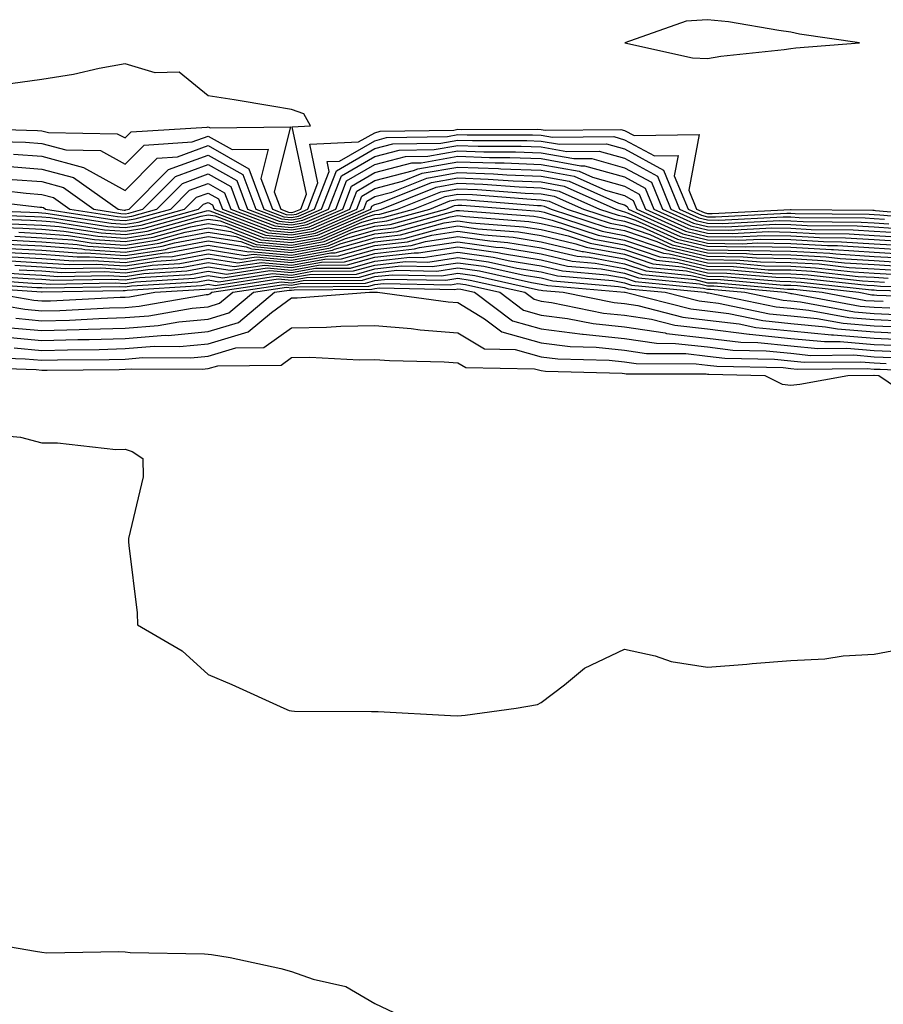
# Model space of a CAD drawing. Units: inches. Extents: x 907763 to 910403, y 7221338 to 7223978.
# Drawn here: x 910085 to 910189, y 7222616 to 7222735 of the extents above; entities that cross this region are included whole.
import ezdxf

# ---------------------------------------------------------------- set-up
doc = ezdxf.new("R2010")
doc.units = ezdxf.units.IN
doc.header["$MEASUREMENT"] = 0
doc.layers.add('Contour_90777221', color=7, linetype='Continuous', true_color=0x76d198)

msp = doc.modelspace()

# ---------------------------------------------------------------- linework, layer by layer
at = {"layer": 'Contour_90777221'}
msp.add_polyline3d([(910178.05, 7222731.24, 3276), (910178.66, 7222731.31, 3276), (910186.31, 7222731.92, 3276), (910179.09, 7222732.96, 3276), (910178.05, 7222733.21, 3276), (910176.59, 7222733.38, 3276), (910170.55, 7222734.42, 3276), (910168.05, 7222734.69, 3276), (910165.45, 7222734.52, 3276), (910158.1, 7222731.92, 3276), (910166.23, 7222730.1, 3276), (910168.05, 7222730.03, 3276), (910169.65, 7222730.32, 3276), (910177.23, 7222731.1, 3276)], close=True, dxfattribs=at)
for points in [[(910078.32, 7222721.65, 3276), (910087.51, 7222721.37, 3276), (910088.05, 7222721.33, 3276), (910088.85, 7222721.12, 3276), (910097.12, 7222720.98, 3276), (910098.05, 7222720.47, 3276), (910098.77, 7222721.2, 3276), (910107.91, 7222721.78, 3276), (910108.05, 7222721.82, 3276), (910108.26, 7222721.71, 3276), (910117.93, 7222721.8, 3276), (910115.96, 7222714.01, 3276), (910116.75, 7222711.92, 3276), (910117.69, 7222711.57, 3276), (910118.05, 7222711.53, 3276), (910118.38, 7222711.59, 3276), (910119.15, 7222711.92, 3276), (910119.84, 7222713.72, 3276), (910118.14, 7222721.82, 3276), (910120.34, 7222721.92, 3276), (910119.52, 7222723.38, 3276), (910118.05, 7222723.91, 3276), (910115.68, 7222724.28, 3276), (910111.17, 7222725.05, 3276), (910108.05, 7222725.53, 3276), (910104.54, 7222728.4, 3276), (910101.65, 7222728.31, 3276), (910098.05, 7222729.38, 3276), (910094.94, 7222728.81, 3276), (910091.85, 7222728.11, 3276), (910088.05, 7222727.49, 3276), (910083.13, 7222726.84, 3276)], [(910079.83, 7222720.14, 3275), (910086.08, 7222719.95, 3275), (910088.05, 7222719.81, 3275), (910090.94, 7222719.03, 3275), (910095.09, 7222718.95, 3275), (910098.05, 7222717.31, 3275), (910100.35, 7222719.62, 3275), (910106.12, 7222719.99, 3275), (910108.05, 7222720.69, 3275), (910110.9, 7222719.07, 3275), (910115.25, 7222719.11, 3275), (910114.36, 7222715.61, 3275), (910115.75, 7222711.92, 3275), (910117.41, 7222711.28, 3275), (910118.05, 7222711.22, 3275), (910118.64, 7222711.33, 3275), (910119.99, 7222711.92, 3275), (910121.21, 7222715.08, 3275), (910120.24, 7222719.73, 3275), (910126.11, 7222719.99, 3275), (910128.05, 7222721.1, 3275), (910128.7, 7222721.28, 3275), (910137.57, 7222721.43, 3275), (910138.05, 7222721.53, 3275), (910138.46, 7222721.51, 3275), (910147.66, 7222721.53, 3275), (910148.05, 7222721.51, 3275), (910148.54, 7222721.43, 3275), (910157.63, 7222721.51, 3275), (910158.05, 7222721.39, 3275), (910159.22, 7222720.75, 3275), (910167.02, 7222720.88, 3275), (910165.78, 7222714.19, 3275), (910166.71, 7222711.92, 3275), (910167.63, 7222711.51, 3275), (910168.05, 7222711.41, 3275), (910168.58, 7222711.39, 3275), (910178.02, 7222711.88, 3275), (910178.08, 7222711.88, 3275), (910187.91, 7222711.78, 3275), (910188.05, 7222711.78, 3275), (910188.2, 7222711.76, 3275), (910197.11, 7222710.98, 3275)], [(910083.24, 7222717.12, 3273), (910088.05, 7222716.74, 3273), (910091.85, 7222715.73, 3273), (910097.21, 7222711.92, 3273), (910097.94, 7222711.8, 3273), (910098.05, 7222711.8, 3273), (910098.15, 7222711.82, 3273), (910098.53, 7222711.92, 3273), (910103.28, 7222716.69, 3273), (910108.05, 7222718.4, 3273), (910112.19, 7222716.06, 3273), (910113.75, 7222711.92, 3273), (910116.86, 7222710.73, 3273), (910118.05, 7222710.61, 3273), (910119.15, 7222710.83, 3273), (910121.67, 7222711.92, 3273), (910123.45, 7222716.53, 3273), (910128.05, 7222719.19, 3273), (910130.22, 7222719.75, 3273), (910135.99, 7222719.85, 3273), (910138.05, 7222720.22, 3273), (910139.81, 7222720.16, 3273), (910146.31, 7222720.18, 3273), (910148.05, 7222720.1, 3273), (910150.26, 7222719.71, 3273), (910155.89, 7222719.75, 3273), (910158.05, 7222719.15, 3273), (910162.74, 7222716.61, 3273), (910164.67, 7222711.92, 3273), (910166.99, 7222710.87, 3273), (910168.05, 7222710.61, 3273), (910169.38, 7222710.59, 3273), (910177.12, 7222711, 3273), (910178.05, 7222710.98, 3273), (910179.05, 7222710.92, 3273), (910186.97, 7222710.85, 3273), (910188.05, 7222710.77, 3273), (910189.28, 7222710.69, 3273)], [(910084.66, 7222718.52, 3274), (910088.05, 7222718.27, 3274), (910093.04, 7222716.94, 3274), (910093.06, 7222716.94, 3274), (910098.05, 7222714.17, 3274), (910101.92, 7222718.05, 3274), (910104.33, 7222718.21, 3274), (910108.05, 7222719.56, 3274), (910112.92, 7222716.78, 3274), (910114.74, 7222711.92, 3274), (910117.14, 7222711, 3274), (910118.05, 7222710.92, 3274), (910118.89, 7222711.08, 3274), (910120.83, 7222711.92, 3274), (910122.58, 7222716.45, 3274), (910122.33, 7222717.64, 3274), (910123.83, 7222717.7, 3274), (910128.05, 7222720.14, 3274), (910129.46, 7222720.51, 3274), (910136.78, 7222720.65, 3274), (910138.05, 7222720.87, 3274), (910139.14, 7222720.83, 3274), (910146.99, 7222720.85, 3274), (910148.05, 7222720.81, 3274), (910149.4, 7222720.57, 3274), (910156.76, 7222720.63, 3274), (910158.05, 7222720.26, 3274), (910161.66, 7222718.31, 3274), (910164.49, 7222718.37, 3274), (910164.04, 7222715.92, 3274), (910165.69, 7222711.92, 3274), (910167.31, 7222711.18, 3274), (910168.05, 7222711, 3274), (910168.98, 7222710.98, 3274), (910177.57, 7222711.43, 3274), (910178.05, 7222711.43, 3274), (910178.57, 7222711.39, 3274), (910187.44, 7222711.31, 3274), (910188.05, 7222711.28, 3274), (910188.74, 7222711.24, 3274), (910196.66, 7222710.53, 3274)], [(910080.59, 7222714.46, 3271), (910086.15, 7222713.83, 3271), (910088.05, 7222713.68, 3271), (910089.44, 7222713.31, 3271), (910091.4, 7222711.92, 3271), (910097.15, 7222711.02, 3271), (910098.05, 7222710.96, 3271), (910098.88, 7222711.08, 3271), (910101.87, 7222711.92, 3271), (910104.96, 7222715.01, 3271), (910108.05, 7222716.14, 3271), (910110.74, 7222714.62, 3271), (910111.75, 7222711.92, 3271), (910116.31, 7222710.18, 3271), (910118.05, 7222710.03, 3271), (910119.66, 7222710.32, 3271), (910123.36, 7222711.92, 3271), (910124.66, 7222715.3, 3271), (910128.05, 7222717.27, 3271), (910131.74, 7222718.23, 3271), (910134.41, 7222718.29, 3271), (910138.05, 7222718.91, 3271), (910141.16, 7222718.81, 3271), (910144.95, 7222718.81, 3271), (910148.05, 7222718.7, 3271), (910151.97, 7222717.99, 3271), (910154.14, 7222718.01, 3271), (910158.05, 7222716.9, 3271), (910161.29, 7222715.16, 3271), (910162.62, 7222711.92, 3271), (910166.35, 7222710.22, 3271), (910168.05, 7222709.81, 3271), (910170.19, 7222709.79, 3271), (910176.23, 7222710.1, 3271), (910178.05, 7222710.06, 3271), (910180.02, 7222709.95, 3271), (910186.02, 7222709.89, 3271), (910188.05, 7222709.77, 3271), (910190.34, 7222709.63, 3271)], [(910084.49, 7222715.47, 3272), (910088.05, 7222715.22, 3272), (910090.64, 7222714.52, 3272), (910094.31, 7222711.92, 3272), (910097.54, 7222711.41, 3272), (910098.05, 7222711.37, 3272), (910098.52, 7222711.45, 3272), (910100.2, 7222711.92, 3272), (910104.12, 7222715.85, 3272), (910108.05, 7222717.27, 3272), (910111.46, 7222715.34, 3272), (910112.75, 7222711.92, 3272), (910116.58, 7222710.46, 3272), (910118.05, 7222710.32, 3272), (910119.4, 7222710.57, 3272), (910122.51, 7222711.92, 3272), (910124.06, 7222715.92, 3272), (910128.05, 7222718.23, 3272), (910130.98, 7222718.99, 3272), (910135.2, 7222719.07, 3272), (910138.05, 7222719.58, 3272), (910140.49, 7222719.48, 3272), (910145.63, 7222719.5, 3272), (910148.05, 7222719.4, 3272), (910151.12, 7222718.85, 3272), (910155.02, 7222718.89, 3272), (910158.05, 7222718.03, 3272), (910162.01, 7222715.88, 3272), (910163.64, 7222711.92, 3272), (910166.67, 7222710.53, 3272), (910168.05, 7222710.22, 3272), (910169.78, 7222710.18, 3272), (910176.68, 7222710.55, 3272), (910178.05, 7222710.51, 3272), (910179.53, 7222710.44, 3272), (910186.49, 7222710.36, 3272), (910188.05, 7222710.26, 3272), (910189.81, 7222710.16, 3272)], [(910079.28, 7222713.15, 3270), (910087.8, 7222712.17, 3270), (910088.05, 7222712.15, 3270), (910088.23, 7222712.1, 3270), (910088.49, 7222711.92, 3270), (910096.75, 7222710.63, 3270), (910098.05, 7222710.53, 3270), (910099.25, 7222710.73, 3270), (910103.54, 7222711.92, 3270), (910105.79, 7222714.19, 3270), (910108.05, 7222714.99, 3270), (910110.01, 7222713.87, 3270), (910110.75, 7222711.92, 3270), (910116.03, 7222709.89, 3270), (910118.05, 7222709.71, 3270), (910119.92, 7222710.05, 3270), (910124.2, 7222711.92, 3270), (910125.27, 7222714.69, 3270), (910128.05, 7222716.31, 3270), (910132.5, 7222717.47, 3270), (910133.62, 7222717.49, 3270), (910138.05, 7222718.27, 3270), (910141.83, 7222718.13, 3270), (910144.27, 7222718.13, 3270), (910148.05, 7222717.99, 3270), (910152.83, 7222717.13, 3270), (910153.27, 7222717.13, 3270), (910158.05, 7222715.79, 3270), (910160.56, 7222714.42, 3270), (910161.59, 7222711.92, 3270), (910166.03, 7222709.89, 3270), (910168.05, 7222709.42, 3270), (910170.59, 7222709.38, 3270), (910175.78, 7222709.65, 3270), (910178.05, 7222709.62, 3270), (910180.5, 7222709.46, 3270), (910185.55, 7222709.42, 3270), (910188.05, 7222709.26, 3270), (910190.88, 7222709.09, 3270)], [(910078.08, 7222711.88, 3269), (910087.64, 7222711.51, 3269), (910088.05, 7222711.49, 3269), (910088.51, 7222711.45, 3269), (910096.36, 7222710.22, 3269), (910098.05, 7222710.12, 3269), (910099.61, 7222710.36, 3269), (910105.21, 7222711.92, 3269), (910106.63, 7222713.35, 3269), (910108.05, 7222713.85, 3269), (910109.29, 7222713.15, 3269), (910109.75, 7222711.92, 3269), (910115.75, 7222709.62, 3269), (910118.05, 7222709.42, 3269), (910120.17, 7222709.79, 3269), (910125.04, 7222711.92, 3269), (910125.88, 7222714.09, 3269), (910128.05, 7222715.36, 3269), (910132.69, 7222716.55, 3269), (910133.21, 7222716.76, 3269), (910138.05, 7222717.62, 3269), (910142.51, 7222717.47, 3269), (910143.59, 7222717.47, 3269), (910148.05, 7222717.29, 3269), (910152.61, 7222716.47, 3269), (910154.21, 7222715.77, 3269), (910158.05, 7222714.67, 3269), (910159.83, 7222713.7, 3269), (910160.57, 7222711.92, 3269), (910165.71, 7222709.58, 3269), (910168.05, 7222709.03, 3269), (910170.99, 7222708.97, 3269), (910175.34, 7222709.21, 3269), (910178.05, 7222709.15, 3269), (910180.98, 7222708.99, 3269), (910185.07, 7222708.95, 3269), (910188.05, 7222708.76, 3269), (910191.41, 7222708.56, 3269)], [(910078.6, 7222711.37, 3268), (910087.17, 7222711.04, 3268), (910088.05, 7222711, 3268), (910089.05, 7222710.92, 3268), (910095.96, 7222709.83, 3268), (910098.05, 7222709.69, 3268), (910099.97, 7222709.99, 3268), (910106.88, 7222711.92, 3268), (910107.46, 7222712.51, 3268), (910108.05, 7222712.72, 3268), (910108.56, 7222712.43, 3268), (910108.75, 7222711.92, 3268), (910115.48, 7222709.34, 3268), (910118.05, 7222709.11, 3268), (910120.43, 7222709.54, 3268), (910125.88, 7222711.92, 3268), (910126.48, 7222713.48, 3268), (910128.05, 7222714.38, 3268), (910131.39, 7222715.26, 3268), (910133.76, 7222716.22, 3268), (910138.05, 7222716.98, 3268), (910142.92, 7222716.8, 3268), (910143.2, 7222716.76, 3268), (910148.05, 7222716.59, 3268), (910152.01, 7222715.88, 3268), (910155.77, 7222714.21, 3268), (910158.05, 7222713.56, 3268), (910159.11, 7222712.97, 3268), (910159.54, 7222711.92, 3268), (910165.38, 7222709.26, 3268), (910168.05, 7222708.64, 3268), (910171.39, 7222708.58, 3268), (910174.89, 7222708.76, 3268), (910178.05, 7222708.7, 3268), (910181.47, 7222708.5, 3268), (910184.6, 7222708.46, 3268), (910188.05, 7222708.25, 3268), (910191.95, 7222708.01, 3268)], [(910079.11, 7222710.87, 3267), (910086.7, 7222710.57, 3267), (910088.05, 7222710.49, 3267), (910089.59, 7222710.38, 3267), (910095.57, 7222709.44, 3267), (910098.05, 7222709.28, 3267), (910100.34, 7222709.63, 3267), (910107.85, 7222711.72, 3267), (910108.05, 7222711.76, 3267), (910108.24, 7222711.72, 3267), (910115.2, 7222709.07, 3267), (910118.05, 7222708.81, 3267), (910120.68, 7222709.28, 3267), (910126.72, 7222711.92, 3267), (910127.09, 7222712.88, 3267), (910128.05, 7222713.42, 3267), (910130.1, 7222713.97, 3267), (910134.31, 7222715.65, 3267), (910138.05, 7222716.31, 3267), (910142.3, 7222716.16, 3267), (910143.93, 7222716.04, 3267), (910148.05, 7222715.88, 3267), (910151.41, 7222715.28, 3267), (910157.33, 7222712.64, 3267), (910158.05, 7222712.43, 3267), (910158.38, 7222712.25, 3267), (910158.52, 7222711.92, 3267), (910165.06, 7222708.93, 3267), (910168.05, 7222708.23, 3267), (910171.8, 7222708.17, 3267), (910174.44, 7222708.31, 3267), (910178.05, 7222708.25, 3267), (910181.95, 7222708.01, 3267), (910184.12, 7222707.99, 3267), (910188.05, 7222707.74, 3267), (910192.48, 7222707.49, 3267)], [(910079.63, 7222710.34, 3266), (910086.22, 7222710.08, 3266), (910088.05, 7222709.99, 3266), (910090.13, 7222709.83, 3266), (910095.17, 7222709.05, 3266), (910098.05, 7222708.85, 3266), (910100.7, 7222709.26, 3266), (910107.21, 7222711.08, 3266), (910108.05, 7222711.24, 3266), (910108.86, 7222711.12, 3266), (910114.92, 7222708.8, 3266), (910118.05, 7222708.5, 3266), (910120.94, 7222709.03, 3266), (910127.57, 7222711.92, 3266), (910127.7, 7222712.27, 3266), (910128.05, 7222712.47, 3266), (910128.8, 7222712.66, 3266), (910134.86, 7222715.1, 3266), (910138.05, 7222715.67, 3266), (910141.67, 7222715.53, 3266), (910144.67, 7222715.3, 3266), (910148.05, 7222715.18, 3266), (910150.81, 7222714.67, 3266), (910157, 7222711.92, 3266), (910157.79, 7222711.67, 3266), (910158.05, 7222711.61, 3266), (910158.51, 7222711.45, 3266), (910164.74, 7222708.62, 3266), (910168.05, 7222707.84, 3266), (910172.2, 7222707.76, 3266), (910173.99, 7222707.86, 3266), (910178.05, 7222707.78, 3266), (910182.43, 7222707.53, 3266), (910183.65, 7222707.53, 3266), (910188.05, 7222707.25, 3266), (910193.02, 7222706.96, 3266)], [(910080.14, 7222709.83, 3265), (910085.75, 7222709.62, 3265), (910088.05, 7222709.5, 3265), (910090.68, 7222709.28, 3265), (910094.78, 7222708.66, 3265), (910098.05, 7222708.44, 3265), (910101.07, 7222708.91, 3265), (910106.57, 7222710.44, 3265), (910108.05, 7222710.71, 3265), (910109.48, 7222710.49, 3265), (910114.65, 7222708.52, 3265), (910118.05, 7222708.21, 3265), (910121.19, 7222708.78, 3265), (910127.78, 7222711.65, 3265), (910128.05, 7222711.72, 3265), (910128.23, 7222711.74, 3265), (910128.87, 7222711.92, 3265), (910135.42, 7222714.56, 3265), (910138.05, 7222715.03, 3265), (910141.04, 7222714.91, 3265), (910145.4, 7222714.58, 3265), (910148.05, 7222714.46, 3265), (910150.21, 7222714.09, 3265), (910155.06, 7222711.92, 3265), (910157.31, 7222711.18, 3265), (910158.05, 7222711.04, 3265), (910159.37, 7222710.59, 3265), (910164.42, 7222708.29, 3265), (910168.05, 7222707.45, 3265), (910172.61, 7222707.37, 3265), (910173.54, 7222707.41, 3265), (910178.05, 7222707.33, 3265), (910182.92, 7222707.06, 3265), (910183.18, 7222707.06, 3265), (910188.05, 7222706.74, 3265), (910192.6, 7222706.47, 3265)], [(910085.27, 7222709.15, 3264), (910088.05, 7222708.99, 3264), (910091.22, 7222708.76, 3264), (910094.38, 7222708.25, 3264), (910098.05, 7222708.01, 3264), (910101.43, 7222708.54, 3264), (910105.92, 7222709.79, 3264), (910108.05, 7222710.2, 3264), (910110.1, 7222709.87, 3264), (910114.37, 7222708.23, 3264), (910118.05, 7222707.9, 3264), (910121.45, 7222708.52, 3264), (910127.13, 7222711, 3264), (910128.05, 7222711.26, 3264), (910128.65, 7222711.31, 3264), (910130.79, 7222711.92, 3264), (910135.97, 7222714.01, 3264), (910138.05, 7222714.36, 3264), (910140.41, 7222714.28, 3264), (910146.13, 7222713.83, 3264), (910148.05, 7222713.76, 3264), (910149.61, 7222713.48, 3264), (910153.12, 7222711.92, 3264), (910156.83, 7222710.69, 3264), (910158.05, 7222710.47, 3264), (910160.23, 7222709.73, 3264), (910164.1, 7222707.97, 3264), (910168.05, 7222707.04, 3264), (910173.01, 7222706.96, 3264), (910173.09, 7222706.96, 3264), (910178.05, 7222706.86, 3264), (910182.73, 7222706.61, 3264), (910183.44, 7222706.53, 3264), (910188.05, 7222706.24, 3264), (910192.13, 7222706, 3264)], [(910084.32, 7222708.19, 3262), (910088.05, 7222707.99, 3262), (910092.3, 7222707.66, 3262), (910093.59, 7222707.47, 3262), (910098.05, 7222707.17, 3262), (910102.16, 7222707.82, 3262), (910104.63, 7222708.5, 3262), (910108.05, 7222709.15, 3262), (910111.34, 7222708.64, 3262), (910113.81, 7222707.68, 3262), (910118.05, 7222707.29, 3262), (910121.96, 7222708.01, 3262), (910125.83, 7222709.69, 3262), (910128.05, 7222710.32, 3262), (910129.49, 7222710.49, 3262), (910134.65, 7222711.92, 3262), (910137.07, 7222712.9, 3262), (910138.05, 7222713.07, 3262), (910139.16, 7222713.03, 3262), (910147.6, 7222712.37, 3262), (910148.05, 7222712.35, 3262), (910148.42, 7222712.29, 3262), (910149.25, 7222711.92, 3262), (910155.87, 7222709.73, 3262), (910158.05, 7222709.34, 3262), (910161.95, 7222708.01, 3262), (910163.46, 7222707.33, 3262), (910168.05, 7222706.26, 3262), (910172.31, 7222706.18, 3262), (910173.93, 7222706.04, 3262), (910178.05, 7222705.96, 3262), (910181.87, 7222705.75, 3262), (910184.51, 7222705.46, 3262), (910188.05, 7222705.24, 3262), (910191.17, 7222705.05, 3262)], [(910084.79, 7222708.66, 3263), (910088.05, 7222708.48, 3263), (910091.76, 7222708.21, 3263), (910093.99, 7222707.86, 3263), (910098.05, 7222707.6, 3263), (910101.8, 7222708.17, 3263), (910105.27, 7222709.15, 3263), (910108.05, 7222709.67, 3263), (910110.72, 7222709.24, 3263), (910114.09, 7222707.96, 3263), (910118.05, 7222707.6, 3263), (910121.7, 7222708.27, 3263), (910126.48, 7222710.34, 3263), (910128.05, 7222710.79, 3263), (910129.07, 7222710.9, 3263), (910132.72, 7222711.92, 3263), (910136.52, 7222713.44, 3263), (910138.05, 7222713.72, 3263), (910139.78, 7222713.66, 3263), (910146.86, 7222713.11, 3263), (910148.05, 7222713.05, 3263), (910149.02, 7222712.88, 3263), (910151.18, 7222711.92, 3263), (910156.35, 7222710.22, 3263), (910158.05, 7222709.91, 3263), (910161.09, 7222708.87, 3263), (910163.78, 7222707.64, 3263), (910168.05, 7222706.65, 3263), (910172.7, 7222706.57, 3263), (910173.46, 7222706.51, 3263), (910178.05, 7222706.41, 3263), (910182.3, 7222706.18, 3263), (910183.98, 7222705.98, 3263), (910188.05, 7222705.73, 3263), (910191.65, 7222705.51, 3263)], [(910083.37, 7222707.23, 3260), (910088.05, 7222706.98, 3260), (910092.76, 7222706.63, 3260), (910093.33, 7222706.65, 3260), (910098.05, 7222706.33, 3260), (910102.89, 7222707.08, 3260), (910103.34, 7222707.21, 3260), (910108.05, 7222708.11, 3260), (910112.58, 7222707.39, 3260), (910113.26, 7222707.13, 3260), (910118.05, 7222706.69, 3260), (910122.47, 7222707.51, 3260), (910124.53, 7222708.4, 3260), (910128.05, 7222709.38, 3260), (910130.33, 7222709.65, 3260), (910137.87, 7222711.74, 3260), (910138.05, 7222711.76, 3260), (910138.22, 7222711.74, 3260), (910147.18, 7222711.06, 3260), (910148.05, 7222710.9, 3260), (910149.37, 7222710.59, 3260), (910154.91, 7222708.78, 3260), (910158.05, 7222708.19, 3260), (910162.74, 7222706.61, 3260), (910163.43, 7222706.55, 3260), (910168.05, 7222705.46, 3260), (910171.53, 7222705.4, 3260), (910174.86, 7222705.1, 3260), (910178.05, 7222705.05, 3260), (910181.01, 7222704.87, 3260), (910185.59, 7222704.38, 3260), (910188.05, 7222704.22, 3260), (910190.23, 7222704.09, 3260)], [(910083.84, 7222707.72, 3261), (910088.05, 7222707.49, 3261), (910092.84, 7222707.13, 3261), (910093.2, 7222707.08, 3261), (910098.05, 7222706.76, 3261), (910102.52, 7222707.45, 3261), (910103.98, 7222707.86, 3261), (910108.05, 7222708.62, 3261), (910111.96, 7222708.01, 3261), (910113.54, 7222707.41, 3261), (910118.05, 7222707, 3261), (910122.21, 7222707.76, 3261), (910125.18, 7222709.05, 3261), (910128.05, 7222709.85, 3261), (910129.91, 7222710.06, 3261), (910136.58, 7222711.92, 3261), (910137.63, 7222712.35, 3261), (910138.05, 7222712.41, 3261), (910138.53, 7222712.41, 3261), (910144.71, 7222711.92, 3261), (910147.81, 7222711.69, 3261), (910148.05, 7222711.65, 3261), (910148.42, 7222711.55, 3261), (910155.39, 7222709.26, 3261), (910158.05, 7222708.76, 3261), (910162.81, 7222707.15, 3261), (910163.14, 7222707.02, 3261), (910168.05, 7222705.85, 3261), (910171.92, 7222705.79, 3261), (910174.4, 7222705.57, 3261), (910178.05, 7222705.49, 3261), (910181.44, 7222705.32, 3261), (910185.05, 7222704.91, 3261), (910188.05, 7222704.73, 3261), (910190.7, 7222704.58, 3261)], [(910083.23, 7222706.74, 3259), (910088.05, 7222706.49, 3259), (910092.29, 7222706.16, 3259), (910093.78, 7222706.2, 3259), (910098.05, 7222705.92, 3259), (910102.78, 7222706.65, 3259), (910103.29, 7222706.69, 3259), (910108.05, 7222707.58, 3259), (910112.94, 7222706.8, 3259), (910113.13, 7222706.84, 3259), (910118.05, 7222706.39, 3259), (910122.72, 7222707.25, 3259), (910123.88, 7222707.74, 3259), (910128.05, 7222708.93, 3259), (910130.75, 7222709.22, 3259), (910137.13, 7222711, 3259), (910138.05, 7222711.14, 3259), (910138.95, 7222711.02, 3259), (910146.56, 7222710.44, 3259), (910148.05, 7222710.18, 3259), (910150.32, 7222709.65, 3259), (910154.43, 7222708.29, 3259), (910158.05, 7222707.62, 3259), (910162.32, 7222706.18, 3259), (910163.94, 7222706.02, 3259), (910168.05, 7222705.06, 3259), (910171.14, 7222705.01, 3259), (910175.33, 7222704.63, 3259), (910178.05, 7222704.6, 3259), (910180.58, 7222704.44, 3259), (910186.13, 7222703.83, 3259), (910188.05, 7222703.72, 3259), (910189.75, 7222703.62, 3259)], [(910083.76, 7222706.22, 3258), (910088.05, 7222705.98, 3258), (910091.83, 7222705.69, 3258), (910094.23, 7222705.75, 3258), (910098.05, 7222705.49, 3258), (910102.28, 7222706.16, 3258), (910103.73, 7222706.24, 3258), (910108.05, 7222707.06, 3258), (910112.49, 7222706.35, 3258), (910113.46, 7222706.51, 3258), (910118.05, 7222706.1, 3258), (910122.98, 7222707, 3258), (910123.23, 7222707.1, 3258), (910128.05, 7222708.46, 3258), (910131.16, 7222708.81, 3258), (910136.39, 7222710.26, 3258), (910138.05, 7222710.51, 3258), (910139.69, 7222710.28, 3258), (910145.93, 7222709.79, 3258), (910148.05, 7222709.46, 3258), (910151.28, 7222708.7, 3258), (910153.94, 7222707.82, 3258), (910158.05, 7222707.06, 3258), (910161.89, 7222705.77, 3258), (910164.46, 7222705.51, 3258), (910168.05, 7222704.67, 3258), (910170.75, 7222704.62, 3258), (910175.79, 7222704.19, 3258), (910178.05, 7222704.13, 3258), (910180.14, 7222704.01, 3258), (910186.66, 7222703.31, 3258), (910188.05, 7222703.21, 3258), (910189.28, 7222703.15, 3258)], [(910084.29, 7222705.69, 3257), (910088.05, 7222705.47, 3257), (910091.37, 7222705.24, 3257), (910094.67, 7222705.3, 3257), (910098.05, 7222705.08, 3257), (910101.79, 7222705.65, 3257), (910104.17, 7222705.81, 3257), (910108.05, 7222706.53, 3257), (910112.04, 7222705.9, 3257), (910113.79, 7222706.18, 3257), (910118.05, 7222705.79, 3257), (910122.78, 7222706.65, 3257), (910123.31, 7222706.65, 3257), (910128.05, 7222707.99, 3257), (910131.58, 7222708.38, 3257), (910135.65, 7222709.52, 3257), (910138.05, 7222709.89, 3257), (910140.42, 7222709.56, 3257), (910145.31, 7222709.17, 3257), (910148.05, 7222708.74, 3257), (910152.23, 7222707.74, 3257), (910153.46, 7222707.33, 3257), (910158.05, 7222706.49, 3257), (910161.46, 7222705.34, 3257), (910164.98, 7222704.99, 3257), (910168.05, 7222704.26, 3257), (910170.36, 7222704.22, 3257), (910176.26, 7222703.72, 3257), (910178.05, 7222703.68, 3257), (910179.71, 7222703.58, 3257), (910187.2, 7222702.76, 3257), (910188.05, 7222702.72, 3257), (910188.8, 7222702.66, 3257), (910197.53, 7222702.45, 3257)], [(910084.81, 7222705.16, 3256), (910088.05, 7222704.99, 3256), (910090.9, 7222704.77, 3256), (910095.12, 7222704.85, 3256), (910098.05, 7222704.65, 3256), (910101.29, 7222705.16, 3256), (910104.61, 7222705.36, 3256), (910108.05, 7222706.02, 3256), (910111.59, 7222705.46, 3256), (910114.12, 7222705.85, 3256), (910118.05, 7222705.49, 3256), (910122.42, 7222706.28, 3256), (910123.68, 7222706.3, 3256), (910128.05, 7222707.53, 3256), (910132, 7222707.97, 3256), (910134.91, 7222708.78, 3256), (910138.05, 7222709.26, 3256), (910141.15, 7222708.81, 3256), (910144.68, 7222708.54, 3256), (910148.05, 7222707.99, 3256), (910152.97, 7222706.84, 3256), (910153.15, 7222706.82, 3256), (910158.05, 7222705.92, 3256), (910161.04, 7222704.91, 3256), (910165.5, 7222704.48, 3256), (910168.05, 7222703.87, 3256), (910169.97, 7222703.83, 3256), (910176.72, 7222703.25, 3256), (910178.05, 7222703.23, 3256), (910179.28, 7222703.15, 3256), (910187.74, 7222702.23, 3256), (910188.05, 7222702.21, 3256), (910188.32, 7222702.19, 3256), (910198.03, 7222701.94, 3256)], [(910085.34, 7222704.63, 3255), (910088.05, 7222704.48, 3255), (910090.43, 7222704.3, 3255), (910095.57, 7222704.4, 3255), (910098.05, 7222704.24, 3255), (910100.79, 7222704.65, 3255), (910105.05, 7222704.93, 3255), (910108.05, 7222705.49, 3255), (910111.14, 7222705.01, 3255), (910114.46, 7222705.51, 3255), (910118.05, 7222705.18, 3255), (910122.04, 7222705.9, 3255), (910124.04, 7222705.92, 3255), (910128.05, 7222707.06, 3255), (910132.42, 7222707.55, 3255), (910134.16, 7222708.03, 3255), (910138.05, 7222708.62, 3255), (910141.88, 7222708.09, 3255), (910144.05, 7222707.92, 3255), (910148.05, 7222707.27, 3255), (910152.38, 7222706.26, 3255), (910153.85, 7222706.12, 3255), (910158.05, 7222705.34, 3255), (910160.61, 7222704.48, 3255), (910166.01, 7222703.95, 3255), (910168.05, 7222703.48, 3255), (910169.58, 7222703.44, 3255), (910177.19, 7222702.78, 3255), (910178.05, 7222702.76, 3255), (910178.85, 7222702.72, 3255), (910186.2, 7222701.92, 3255), (910187.76, 7222701.63, 3255), (910188.05, 7222701.61, 3255), (910188.38, 7222701.59, 3255), (910197.36, 7222701.24, 3255)], [(910080.12, 7222703.99, 3253), (910086.4, 7222703.56, 3253), (910088.05, 7222703.48, 3253), (910089.5, 7222703.37, 3253), (910096.46, 7222703.5, 3253), (910098.05, 7222703.4, 3253), (910099.8, 7222703.68, 3253), (910105.93, 7222704.05, 3253), (910108.05, 7222704.44, 3253), (910110.23, 7222704.11, 3253), (910115.12, 7222704.85, 3253), (910118.05, 7222704.58, 3253), (910121.31, 7222705.18, 3253), (910124.77, 7222705.2, 3253), (910128.05, 7222706.12, 3253), (910132.79, 7222706.67, 3253), (910133.32, 7222706.65, 3253), (910138.05, 7222707.37, 3253), (910142.83, 7222706.71, 3253), (910143.4, 7222706.57, 3253), (910148.05, 7222705.83, 3253), (910151.2, 7222705.06, 3253), (910155.24, 7222704.73, 3253), (910158.05, 7222704.21, 3253), (910159.76, 7222703.64, 3253), (910167.05, 7222702.92, 3253), (910168.05, 7222702.68, 3253), (910168.8, 7222702.68, 3253), (910177.35, 7222701.92, 3253), (910177.93, 7222701.8, 3253), (910178.05, 7222701.78, 3253), (910178.2, 7222701.78, 3253), (910186.38, 7222700.26, 3253), (910188.05, 7222700.12, 3253), (910189.92, 7222700.05, 3253)], [(910080.58, 7222704.46, 3254), (910085.87, 7222704.09, 3254), (910088.05, 7222703.99, 3254), (910089.96, 7222703.83, 3254), (910096.02, 7222703.95, 3254), (910098.05, 7222703.81, 3254), (910100.3, 7222704.17, 3254), (910105.49, 7222704.48, 3254), (910108.05, 7222704.97, 3254), (910110.68, 7222704.56, 3254), (910114.79, 7222705.18, 3254), (910118.05, 7222704.89, 3254), (910121.67, 7222705.55, 3254), (910124.41, 7222705.57, 3254), (910128.05, 7222706.59, 3254), (910132.84, 7222707.13, 3254), (910133.42, 7222707.29, 3254), (910138.05, 7222707.99, 3254), (910142.61, 7222707.35, 3254), (910143.43, 7222707.29, 3254), (910148.05, 7222706.55, 3254), (910151.79, 7222705.67, 3254), (910154.54, 7222705.42, 3254), (910158.05, 7222704.77, 3254), (910160.19, 7222704.05, 3254), (910166.53, 7222703.44, 3254), (910168.05, 7222703.07, 3254), (910169.19, 7222703.05, 3254), (910177.65, 7222702.31, 3254), (910178.05, 7222702.31, 3254), (910178.42, 7222702.29, 3254), (910181.8, 7222701.92, 3254), (910187.07, 7222700.94, 3254), (910188.05, 7222700.87, 3254), (910189.15, 7222700.83, 3254)], [(910079.19, 7222703.05, 3251), (910087.46, 7222702.51, 3251), (910088.05, 7222702.49, 3251), (910088.57, 7222702.45, 3251), (910097.36, 7222702.6, 3251), (910098.05, 7222702.56, 3251), (910098.81, 7222702.68, 3251), (910106.8, 7222703.17, 3251), (910108.05, 7222703.4, 3251), (910109.33, 7222703.19, 3251), (910115.78, 7222704.19, 3251), (910118.05, 7222703.97, 3251), (910120.56, 7222704.44, 3251), (910125.5, 7222704.48, 3251), (910128.05, 7222705.18, 3251), (910131.74, 7222705.61, 3251), (910134.41, 7222705.55, 3251), (910138.05, 7222706.1, 3251), (910141.72, 7222705.59, 3251), (910145.13, 7222704.83, 3251), (910148.05, 7222704.36, 3251), (910150.02, 7222703.89, 3251), (910156.64, 7222703.33, 3251), (910158.05, 7222703.07, 3251), (910158.91, 7222702.78, 3251), (910167.72, 7222701.92, 3251), (910167.98, 7222701.86, 3251), (910168.05, 7222701.84, 3251), (910168.14, 7222701.84, 3251), (910176.3, 7222700.16, 3251), (910178.05, 7222699.99, 3251), (910180.2, 7222699.77, 3251), (910185.01, 7222698.87, 3251), (910188.05, 7222698.64, 3251), (910191.48, 7222698.5, 3251)], [(910079.66, 7222703.52, 3252), (910086.93, 7222703.03, 3252), (910088.05, 7222702.97, 3252), (910089.04, 7222702.9, 3252), (910096.91, 7222703.05, 3252), (910098.05, 7222702.99, 3252), (910099.3, 7222703.17, 3252), (910106.37, 7222703.6, 3252), (910108.05, 7222703.93, 3252), (910109.78, 7222703.66, 3252), (910115.45, 7222704.52, 3252), (910118.05, 7222704.28, 3252), (910120.94, 7222704.81, 3252), (910125.13, 7222704.83, 3252), (910128.05, 7222705.65, 3252), (910132.26, 7222706.14, 3252), (910133.87, 7222706.1, 3252), (910138.05, 7222706.74, 3252), (910142.27, 7222706.14, 3252), (910144.27, 7222705.71, 3252), (910148.05, 7222705.08, 3252), (910150.61, 7222704.48, 3252), (910155.94, 7222704.03, 3252), (910158.05, 7222703.64, 3252), (910159.33, 7222703.21, 3252), (910167.57, 7222702.41, 3252), (910168.05, 7222702.29, 3252), (910168.41, 7222702.29, 3252), (910172.53, 7222701.92, 3252), (910177.11, 7222700.98, 3252), (910178.05, 7222700.88, 3252), (910179.2, 7222700.77, 3252), (910185.7, 7222699.58, 3252), (910188.05, 7222699.38, 3252), (910190.7, 7222699.26, 3252)], [(910078.73, 7222702.6, 3250), (910087.99, 7222701.98, 3250), (910088.1, 7222701.98, 3250), (910097.81, 7222702.15, 3250), (910098.05, 7222702.15, 3250), (910098.31, 7222702.19, 3250), (910107.24, 7222702.72, 3250), (910108.05, 7222702.88, 3250), (910108.88, 7222702.74, 3250), (910116.12, 7222703.85, 3250), (910118.05, 7222703.68, 3250), (910120.2, 7222704.07, 3250), (910125.86, 7222704.11, 3250), (910128.05, 7222704.73, 3250), (910131.21, 7222705.08, 3250), (910134.96, 7222705.01, 3250), (910138.05, 7222705.47, 3250), (910141.17, 7222705.05, 3250), (910146, 7222703.97, 3250), (910148.05, 7222703.64, 3250), (910149.44, 7222703.31, 3250), (910157.34, 7222702.62, 3250), (910158.05, 7222702.51, 3250), (910158.48, 7222702.35, 3250), (910162.93, 7222701.92, 3250), (910167.01, 7222700.88, 3250), (910168.05, 7222700.77, 3250), (910169.37, 7222700.59, 3250), (910175.48, 7222699.34, 3250), (910178.05, 7222699.09, 3250), (910181.2, 7222698.78, 3250), (910184.32, 7222698.19, 3250), (910188.05, 7222697.9, 3250), (910192.25, 7222697.72, 3250)], [(910081.5, 7222701.92, 3249), (910087.09, 7222700.96, 3249), (910088.05, 7222700.87, 3249), (910089.08, 7222700.9, 3249), (910097.46, 7222701.33, 3249), (910098.05, 7222701.35, 3249), (910098.58, 7222701.39, 3249), (910101.62, 7222701.92, 3249), (910107.68, 7222702.29, 3249), (910108.05, 7222702.35, 3249), (910108.43, 7222702.29, 3249), (910116.45, 7222703.52, 3249), (910118.05, 7222703.37, 3249), (910119.83, 7222703.7, 3249), (910126.22, 7222703.74, 3249), (910128.05, 7222704.26, 3249), (910130.69, 7222704.56, 3249), (910135.51, 7222704.46, 3249), (910138.05, 7222704.85, 3249), (910140.62, 7222704.5, 3249), (910146.87, 7222703.09, 3249), (910148.05, 7222702.9, 3249), (910148.85, 7222702.72, 3249), (910158.04, 7222701.94, 3249), (910158.05, 7222701.94, 3249), (910158.06, 7222701.92, 3249), (910158.14, 7222701.92, 3249), (910166.03, 7222699.91, 3249), (910168.05, 7222699.67, 3249), (910170.61, 7222699.36, 3249), (910174.66, 7222698.52, 3249), (910178.05, 7222698.17, 3249), (910182.2, 7222697.78, 3249), (910183.64, 7222697.51, 3249), (910188.05, 7222697.15, 3249), (910193.03, 7222696.94, 3249)], [(910078.87, 7222701.1, 3248), (910086, 7222699.87, 3248), (910088.05, 7222699.67, 3248), (910090.23, 7222699.73, 3248), (910096.17, 7222700.05, 3248), (910098.05, 7222700.1, 3248), (910099.73, 7222700.24, 3248), (910107.78, 7222701.65, 3248), (910108.05, 7222701.67, 3248), (910108.24, 7222701.72, 3248), (910108.47, 7222701.92, 3248), (910116.79, 7222703.19, 3248), (910118.05, 7222703.07, 3248), (910119.46, 7222703.33, 3248), (910126.59, 7222703.38, 3248), (910128.05, 7222703.8, 3248), (910130.16, 7222704.03, 3248), (910136.05, 7222703.91, 3248), (910138.05, 7222704.22, 3248), (910140.07, 7222703.93, 3248), (910147.74, 7222702.23, 3248), (910148.05, 7222702.17, 3248), (910148.26, 7222702.13, 3248), (910150.7, 7222701.92, 3248), (910156.81, 7222700.67, 3248), (910158.05, 7222700.55, 3248), (910159.66, 7222700.32, 3248), (910165.06, 7222698.93, 3248), (910168.05, 7222698.58, 3248), (910171.85, 7222698.11, 3248), (910173.84, 7222697.7, 3248), (910178.05, 7222697.27, 3248), (910182.93, 7222696.8, 3248), (910183.17, 7222696.8, 3248), (910188.05, 7222696.41, 3248), (910192.36, 7222696.22, 3248)], [(910084.92, 7222698.8, 3247), (910088.05, 7222698.48, 3247), (910091.38, 7222698.58, 3247), (910094.9, 7222698.78, 3247), (910098.05, 7222698.87, 3247), (910100.89, 7222699.09, 3247), (910106.13, 7222700.01, 3247), (910108.05, 7222700.18, 3247), (910109.39, 7222700.59, 3247), (910110.98, 7222701.92, 3247), (910117.12, 7222702.86, 3247), (910118.05, 7222702.78, 3247), (910119.09, 7222702.96, 3247), (910126.95, 7222703.01, 3247), (910128.05, 7222703.33, 3247), (910129.63, 7222703.5, 3247), (910136.6, 7222703.37, 3247), (910138.05, 7222703.6, 3247), (910139.51, 7222703.38, 3247), (910146.09, 7222701.92, 3247), (910147.21, 7222701.08, 3247), (910148.05, 7222700.85, 3247), (910149.29, 7222700.69, 3247), (910155.55, 7222699.42, 3247), (910158.05, 7222699.15, 3247), (910161.3, 7222698.68, 3247), (910164.09, 7222697.96, 3247), (910168.05, 7222697.51, 3247), (910173.02, 7222696.88, 3247), (910173.08, 7222696.88, 3247), (910178.05, 7222696.37, 3247), (910182.1, 7222695.98, 3247), (910183.98, 7222695.98, 3247), (910188.05, 7222695.65, 3247), (910191.64, 7222695.51, 3247)], [(910083.41, 7222696.55, 3245), (910088.05, 7222696.12, 3245), (910092.37, 7222696.24, 3245), (910093.72, 7222696.26, 3245), (910098.05, 7222696.37, 3245), (910102.88, 7222696.76, 3245), (910103.22, 7222696.74, 3245), (910108.05, 7222697.19, 3245), (910111.68, 7222698.29, 3245), (910116, 7222701.92, 3245), (910117.78, 7222702.19, 3245), (910118.05, 7222702.17, 3245), (910118.35, 7222702.21, 3245), (910127.68, 7222702.29, 3245), (910128.05, 7222702.39, 3245), (910128.58, 7222702.45, 3245), (910137.69, 7222702.27, 3245), (910138.05, 7222702.33, 3245), (910138.41, 7222702.29, 3245), (910140.03, 7222701.92, 3245), (910144.6, 7222698.48, 3245), (910148.05, 7222697.51, 3245), (910153.01, 7222696.88, 3245), (910153.09, 7222696.88, 3245), (910158.05, 7222696.35, 3245), (910161.91, 7222695.79, 3245), (910164.19, 7222695.77, 3245), (910168.05, 7222695.34, 3245), (910171.09, 7222694.95, 3245), (910175.1, 7222694.87, 3245), (910178.05, 7222694.58, 3245), (910180.46, 7222694.32, 3245), (910185.6, 7222694.38, 3245), (910188.05, 7222694.17, 3245), (910190.21, 7222694.09, 3245)], [(910083.84, 7222697.7, 3246), (910088.05, 7222697.31, 3246), (910092.54, 7222697.43, 3246), (910093.62, 7222697.49, 3246), (910098.05, 7222697.62, 3246), (910102.04, 7222697.94, 3246), (910104.49, 7222698.37, 3246), (910108.05, 7222698.7, 3246), (910110.53, 7222699.44, 3246), (910113.49, 7222701.92, 3246), (910117.45, 7222702.53, 3246), (910118.05, 7222702.47, 3246), (910118.72, 7222702.58, 3246), (910127.32, 7222702.64, 3246), (910128.05, 7222702.86, 3246), (910129.11, 7222702.97, 3246), (910137.15, 7222702.82, 3246), (910138.05, 7222702.96, 3246), (910138.96, 7222702.84, 3246), (910143.06, 7222701.92, 3246), (910145.91, 7222699.77, 3246), (910148.05, 7222699.17, 3246), (910151.19, 7222698.78, 3246), (910154.28, 7222698.15, 3246), (910158.05, 7222697.76, 3246), (910162.94, 7222697.04, 3246), (910163.11, 7222696.98, 3246), (910168.05, 7222696.41, 3246), (910172.05, 7222695.92, 3246), (910174.09, 7222695.88, 3246), (910178.05, 7222695.47, 3246), (910181.28, 7222695.16, 3246), (910184.79, 7222695.18, 3246), (910188.05, 7222694.91, 3246), (910190.93, 7222694.79, 3246)], [(910084.72, 7222695.24, 3244), (910088.05, 7222694.93, 3244), (910091.15, 7222695.01, 3244), (910094.92, 7222695.05, 3244), (910098.05, 7222695.14, 3244), (910101.54, 7222695.42, 3244), (910104.58, 7222695.4, 3244), (910108.05, 7222695.71, 3244), (910112.83, 7222697.15, 3244), (910115.63, 7222699.5, 3244), (910118.05, 7222701.26, 3244), (910118.71, 7222701.26, 3244), (910127.43, 7222701.92, 3244), (910128.39, 7222701.92, 3244), (910136.89, 7222700.77, 3244), (910138.05, 7222700.67, 3244), (910141.25, 7222698.72, 3244), (910143.3, 7222697.17, 3244), (910148.05, 7222695.85, 3244), (910151.53, 7222695.4, 3244), (910154.66, 7222695.32, 3244), (910158.05, 7222694.95, 3244), (910160.7, 7222694.56, 3244), (910165.42, 7222694.56, 3244), (910168.05, 7222694.24, 3244), (910170.12, 7222693.99, 3244), (910176.1, 7222693.87, 3244), (910178.05, 7222693.66, 3244), (910179.64, 7222693.5, 3244), (910186.41, 7222693.56, 3244), (910188.05, 7222693.42, 3244), (910189.5, 7222693.37, 3244)], [(910080.25, 7222694.13, 3243), (910086.04, 7222693.93, 3243), (910088.05, 7222693.74, 3243), (910089.92, 7222693.8, 3243), (910096.13, 7222693.83, 3243), (910098.05, 7222693.89, 3243), (910100.2, 7222694.07, 3243), (910105.95, 7222694.03, 3243), (910108.05, 7222694.22, 3243), (910111.34, 7222695.22, 3243), (910114.72, 7222695.26, 3243), (910118.05, 7222697.66, 3243), (910122.25, 7222697.72, 3243), (910123.98, 7222697.86, 3243), (910128.05, 7222697.92, 3243), (910132.43, 7222697.55, 3243), (910133.52, 7222697.39, 3243), (910138.05, 7222697.06, 3243), (910141.24, 7222695.1, 3243), (910144.92, 7222695.05, 3243), (910148.05, 7222694.17, 3243), (910150.05, 7222693.91, 3243), (910156.22, 7222693.76, 3243), (910158.05, 7222693.56, 3243), (910159.48, 7222693.35, 3243), (910166.65, 7222693.33, 3243), (910168.05, 7222693.17, 3243), (910169.15, 7222693.03, 3243), (910177.11, 7222692.86, 3243), (910178.05, 7222692.76, 3243), (910178.82, 7222692.68, 3243), (910187.21, 7222692.76, 3243), (910188.05, 7222692.68, 3243), (910188.79, 7222692.66, 3243), (910197.68, 7222692.29, 3243)], [(910079.02, 7222692.9, 3242), (910087.36, 7222692.62, 3242), (910088.05, 7222692.55, 3242), (910088.69, 7222692.56, 3242), (910097.33, 7222692.64, 3242), (910098.05, 7222692.66, 3242), (910098.85, 7222692.72, 3242), (910107.31, 7222692.66, 3242), (910108.05, 7222692.74, 3242), (910109.21, 7222693.07, 3242), (910116.8, 7222693.17, 3242), (910118.05, 7222694.07, 3242), (910120.23, 7222694.11, 3242), (910126.16, 7222693.81, 3242), (910128.05, 7222693.83, 3242), (910129.82, 7222693.7, 3242), (910136.41, 7222693.56, 3242), (910138.05, 7222693.42, 3242), (910138.99, 7222692.86, 3242), (910147.24, 7222692.72, 3242), (910148.05, 7222692.51, 3242), (910148.56, 7222692.43, 3242), (910157.78, 7222692.19, 3242), (910158.05, 7222692.15, 3242), (910158.26, 7222692.13, 3242), (910167.87, 7222692.1, 3242), (910168.05, 7222692.08, 3242), (910168.19, 7222692.06, 3242), (910174.9, 7222691.92, 3242), (910177.01, 7222690.88, 3242), (910178.05, 7222690.73, 3242), (910179.11, 7222690.87, 3242), (910184.9, 7222691.92, 3242), (910188.03, 7222691.94, 3242), (910188.07, 7222691.94, 3242), (910188.6, 7222691.92, 3242), (910194.24, 7222688.11, 3242)], [(910081.02, 7222684.89, 3241), (910085.5, 7222684.48, 3241), (910088.05, 7222683.8, 3241), (910089.95, 7222683.81, 3241), (910096.93, 7222683.03, 3241), (910098.05, 7222683.05, 3241), (910098.91, 7222682.78, 3241), (910100.2, 7222681.92, 3241), (910100.24, 7222679.73, 3241), (910098.46, 7222672.33, 3241), (910098.47, 7222671.92, 3241), (910098.49, 7222671.47, 3241), (910099.49, 7222663.37, 3241), (910099.55, 7222661.92, 3241), (910104.93, 7222658.8, 3241), (910108.05, 7222655.96, 3241), (910110.88, 7222654.75, 3241), (910117.13, 7222651.92, 3241), (910117.78, 7222651.65, 3241), (910118.05, 7222651.59, 3241), (910118.4, 7222651.57, 3241), (910127.67, 7222651.53, 3241), (910128.05, 7222651.51, 3241), (910128.46, 7222651.51, 3241), (910137.16, 7222651.02, 3241), (910138.05, 7222651, 3241), (910138.92, 7222651.06, 3241), (910145.06, 7222651.92, 3241), (910147.61, 7222652.37, 3241), (910148.05, 7222652.58, 3241), (910150.83, 7222654.71, 3241), (910153.27, 7222656.71, 3241), (910158.05, 7222659.01, 3241), (910161.76, 7222658.21, 3241), (910163.65, 7222657.53, 3241), (910168.05, 7222656.86, 3241), (910172.76, 7222657.21, 3241), (910173.41, 7222657.27, 3241), (910178.05, 7222657.64, 3241), (910182.11, 7222657.86, 3241), (910184.32, 7222658.19, 3241), (910188.05, 7222658.42, 3241), (910191.02, 7222658.95, 3241)], [(910080.09, 7222623.95, 3240), (910087.27, 7222622.7, 3240), (910088.05, 7222622.56, 3240), (910088.64, 7222622.51, 3240), (910097.32, 7222622.64, 3240), (910098.05, 7222622.6, 3240), (910098.67, 7222622.55, 3240), (910107.58, 7222622.39, 3240), (910108.05, 7222622.35, 3240), (910108.44, 7222622.31, 3240), (910110.66, 7222621.92, 3240), (910116.77, 7222620.63, 3240), (910118.05, 7222620.26, 3240), (910120.65, 7222619.32, 3240), (910124.58, 7222618.44, 3240), (910128.05, 7222616.41, 3240), (910131.09, 7222614.97, 3240)]]:
    msp.add_polyline3d(points, dxfattribs=at)

doc.saveas('drawing.dxf')
